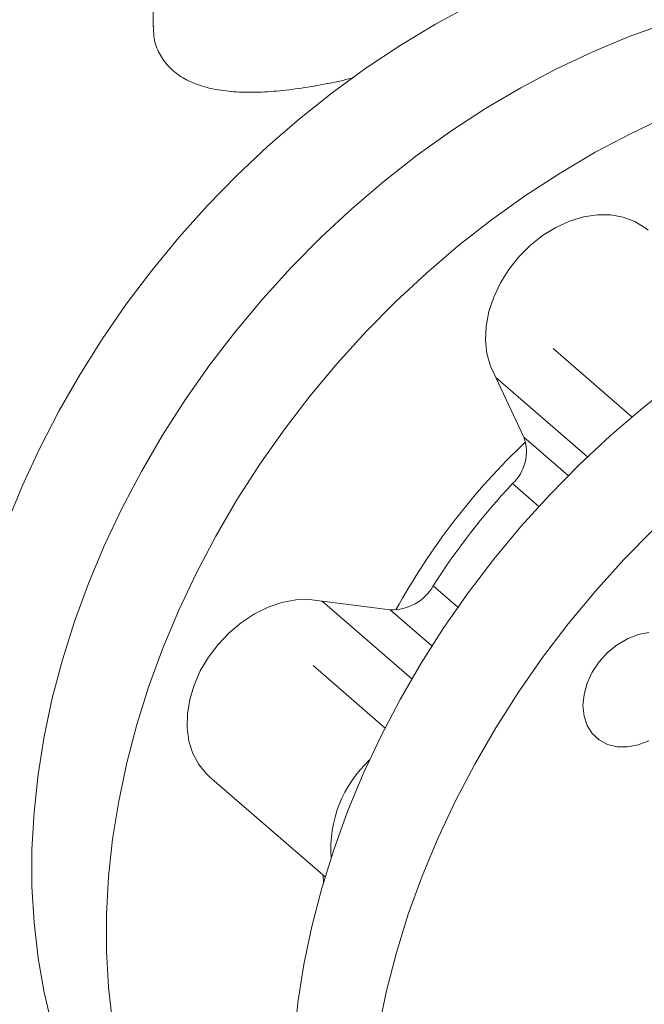
# Model space of a CAD drawing. Extents: x 19.1 to 29.8, y 0.6 to 8.7.
# Drawn here: x 24.3 to 24.4, y 5.7 to 5.8 of the extents above; entities that cross this region are included whole.
import ezdxf

# ---------------------------------------------------------------- set-up
doc = ezdxf.new("R2010")
doc.units = 0
doc.header["$MEASUREMENT"] = 0
doc.layers.get('0').update_dxf_attribs({"linetype": 'CONTINUOUS'})
doc.layers.add('D7', color=7, linetype='CONTINUOUS')

# ---------------------------------------------------------------- blocks, each defined once
blk = doc.blocks.new('A$C1A6E67C5')
at = {"lineweight": 15}
for p, q in [((4.402808576374412, 2.543977826602358), (4.402808576374412, 2.528820662946819)), ((4.451860841053467, 2.489367770832015), (4.461542274294032, 2.480983403700639)), ((4.444840587924226, 2.485826385169668), (4.45608791105478, 2.476085917614027)), ((4.448295574468766, 2.478482571958947), (4.444840587924226, 2.485826385169668)), ((4.448295574468766, 2.478482571958947), (4.45372925638646, 2.473776865382145)), ((4.450123485327886, 2.46999641745187), (4.446896373506512, 2.472791178270036)), ((4.437168353453984, 2.460254920719494), (4.440187348095783, 2.457640394665811)), ((4.423539607697791, 2.458376341609366), (4.434541316379175, 2.448848582406248)), ((4.423539607697791, 2.458376341609366), (4.431880789614269, 2.457329246877245)), ((4.43700554682966, 2.452891076940494), (4.431880789614269, 2.457329246877245)), ((4.431258499000172, 2.442825776914038), (4.42242664535712, 2.450474386531432)), ((4.409730838869343, 2.436850122014761), (4.423908277846209, 2.424572099700196)), ((4.423690758615656, 2.4238391743843), (4.423684661879435, 2.424765727174384))]:
    blk.add_line(p, q, dxfattribs=at)
at = {"lineweight": 15, "flags": 128}
for points in [[(4.44181521339587, 2.531493204564544), (4.437438095498209, 2.529127231010261), (4.43312905782166, 2.526539242673392), (4.428901309961347, 2.523737371357099), (4.42476789215867, 2.520730208037639), (4.420741844654934, 2.517527105783307), (4.416835360922633, 2.514138019990201), (4.413060465080378, 2.510573195873725), (4.409429181246836, 2.506843894772027), (4.405952348064162, 2.502961543866991), (4.402640973528342, 2.498938211966989), (4.399505049512591, 2.494786182612382), (4.396554567890156, 2.49051850143554), (4.39379850441162, 2.486148174770189), (4.391245157412342, 2.48168869081225), (4.388902825227774, 2.477154045819004), (4.386778451363028, 2.472558098972618), (4.384878640615675, 2.467915119740121)], [(4.390440583880064, 2.406271056002499), (4.389444783630957, 2.410386283550588), (4.388695393137375, 2.4146210786502), (4.388194444644711, 2.418962479657344), (4.387943631690824, 2.423396919090225), (4.387943631690824, 2.427910790168358), (4.388194444644711, 2.432490036527689), (4.388695393137375, 2.437120575605022), (4.389444783630957, 2.441788116184732), (4.390440583880064, 2.446478269274698), (4.391679406808997, 2.451176424130802), (4.393157526634539, 2.455868041586241), (4.394870370804504, 2.460538761417551), (4.396812689351606, 2.465174027848361), (4.398978385539628, 2.469759548722511), (4.401361023924757, 2.474281188138075), (4.403952814232959, 2.478724927148651), (4.406746135543962, 2.483077049726768), (4.409732012107206, 2.487324041477358), (4.412901637525941, 2.49145286027805), (4.416244850573143, 2.495450750315809), (4.419751490021774, 2.499305294485149), (4.423410547875868, 2.503004593331491), (4.427210846785691, 2.506537206573386), (4.43114070134019, 2.509892309356708), (4.435187918066887, 2.513059353547154), (4.439339964785809, 2.516028709356629), (4.443583970609346, 2.518791157281962), (4.447906895296185, 2.521338106346876), (4.45229519054358, 2.523661665679354), (4.456735646756407, 2.525754804275838), (4.461214207570613, 2.527610924106792), (4.465717155329685, 2.529224287011141)], [(4.465876229548869, 2.517838827372168), (4.461435773336042, 2.515745688775684), (4.457047478088647, 2.513422129443207), (4.452724553401808, 2.510875180378292), (4.448480547578271, 2.508112732452959), (4.444328500859349, 2.505143376643485), (4.440281284132652, 2.501976332453047), (4.436351429578146, 2.498621229669716), (4.43255113066833, 2.495088616427822), (4.428892072814229, 2.491389317581479), (4.425385433365605, 2.48753477341214), (4.422042220318403, 2.483536883374381), (4.418872594899668, 2.479408064573688), (4.415886718336424, 2.475161072823099), (4.41309339702542, 2.47080895024499), (4.410501606717219, 2.466365211234406), (4.408118968332083, 2.461843571818841), (4.405953272144068, 2.457258050944692), (4.404010953596966, 2.45262278451389), (4.402298109427001, 2.447952064682571), (4.400819989601459, 2.443260447227132), (4.399581166672526, 2.438562292371028), (4.398585366423426, 2.433872139281062), (4.39783597592983, 2.429204598701361), (4.397335027437173, 2.424574059624019), (4.397084214483279, 2.419994813264688), (4.397084214483279, 2.415480942186564), (4.397335027437173, 2.411046502753683), (4.39783597592983, 2.406705101746539)], [(4.420090635171583, 2.404524376935498), (4.420574140224502, 2.409151828094039), (4.421306425985918, 2.413817225300315), (4.422285121502846, 2.418506251139561), (4.423507009053402, 2.423204259078974), (4.424968701561909, 2.427896892405116), (4.426665457122404, 2.432569487975599), (4.428591856413838, 2.437207695156514), (4.430742310761296, 2.441797114425702), (4.433110046013446, 2.446323681458558), (4.435687610603814, 2.450773305731376), (4.438467044904542, 2.455132258117093), (4.441439881226437, 2.459387001531553), (4.444596974465163, 2.463524480752831), (4.447928502101277, 2.46753186839055), (4.451423964200153, 2.471396818916546), (4.455072860827229, 2.475107325510267), (4.458863845278934, 2.47865189900201), (4.462785062790452, 2.48201966564945), (4.466824489243102, 2.485200126206491)], [(4.444840587924226, 2.485826385169668), (4.444172825954453, 2.487206153453215), (4.443748256018317, 2.488738431168743), (4.443576531281487, 2.490388577758949), (4.443661546880975, 2.492119443697863), (4.444001270571398, 2.49389182966406), (4.444588081432492, 2.495665685116665), (4.445408769869083, 2.497401039741153), (4.446444876318729, 2.499058524610312), (4.447672691251725, 2.500600811691355), (4.449064779355062, 2.501993053839962), (4.450589640824951, 2.503203803146588), (4.452212727489474, 2.5042057276502), (4.453897289577533, 2.504976025133235), (4.455605561195334, 2.505497527431229), (4.457298760326367, 2.50575827704831), (4.458938613015491, 2.505752475212622), (4.460488030784028, 2.505480169367878), (4.461912126752523, 2.504947631179585), (4.463178893055805, 2.50416687467284), (4.463531656987577, 2.503879703206794)], [(4.464213492507909, 2.467191306268154), (4.460564595880832, 2.463480799674432), (4.457069133781957, 2.459615849148436), (4.453737606145843, 2.455608461510717), (4.450580512907116, 2.451470982289448), (4.447607676585221, 2.447216238874979), (4.444828242284494, 2.442857286489263), (4.44225067769414, 2.438407662216454), (4.439882942441976, 2.433881095183589), (4.437732488094518, 2.429291675914401), (4.435806088803105, 2.424653468733485), (4.43410933324261, 2.419980873163002), (4.432647640734096, 2.41528823983686), (4.431425753183547, 2.410590231897448), (4.430447057666619, 2.405901206058202)], [(4.409730838869343, 2.436850122014761), (4.40934657513376, 2.437207627195331), (4.408402935850084, 2.438359317966597), (4.407683351622467, 2.43970109433827), (4.407204080414147, 2.441202593346819), (4.406976130221061, 2.442829988925196), (4.40700441230296, 2.44454634019991), (4.407288418598512, 2.446312972520449), (4.407821713663886, 2.448089923532853), (4.408592273380449, 2.449837226432635), (4.409582654308473, 2.45151512820677), (4.410770501748473, 2.453086014513165), (4.412129057802595, 2.454514132960824), (4.413627500082193, 2.455767469101048), (4.415231957830485, 2.456817447018565), (4.41690618933773, 2.457640564391582), (4.418612598063923, 2.458218093082897), (4.42031223263875, 2.458537010585712), (4.421967157814635, 2.458590176397465), (4.423539607697791, 2.458376341609366)], [(4.456054196555286, 2.443131793501903), (4.455668577989421, 2.444289612266758), (4.45553817557586, 2.445571827046994), (4.455667561866719, 2.446929205720224), (4.456052164309874, 2.448309537492298), (4.45667691041853, 2.449659866775114), (4.457517921309183, 2.450928252222223), (4.45854285040911, 2.452065981427666), (4.459712238286677, 2.45302923218509), (4.460981375542922, 2.45378113444232), (4.462301149580554, 2.454292607480731), (4.463621262325752, 2.45454422023737)], [(4.46362651229304, 2.441274157146355), (4.462306568901631, 2.44076255054282), (4.46098662551023, 2.440510986674408), (4.459717149546414, 2.440529038295947), (4.458547253607499, 2.44081606453698), (4.457521647092442, 2.441361008328858), (4.456679789432862, 2.442142914055593), (4.456054196555286, 2.443131793501903)]]:
    blk.add_lwpolyline(points, dxfattribs=at)
at = {"lineweight": 15}
for centre, radius, start, end in [((4.506469267947772, 2.41673385482685), 0.084285045891422, 133.4526975920112, 151.2245437562893), ((4.443225222664893, 2.476711402689077), 0.005370801429727099, 313.120795412698, 19.2552689637732), ((4.508637379032692, 2.414838172705874), 0.08467882035847753, 136.8126554047091, 147.5650795895404), ((4.432109064125243, 2.46315762497567), 0.005832846690133636, 267.7570973854302, 330.1554880971337), ((4.439541028416393, 2.427977581419057), 0.01493719912332574, 132.9710377377004, 184.0909075911763)]:
    blk.add_arc(centre, radius, start, end, dxfattribs=at)
blk.add_open_spline([(4.402876076083864, 2.528832922673084), (4.402867453419418, 2.52844210409236), (4.402843634065938, 2.527362502077223), (4.403391741411639, 2.525745983577595), (4.404458443687474, 2.524102072133575), (4.405956353299331, 2.522795803381378), (4.407809729891895, 2.521838561289599), (4.409939841880629, 2.521191282273568), (4.41234572600159, 2.52083936680013), (4.415029491088731, 2.520744223190517), (4.417935982032247, 2.520899643382709), (4.421028233662554, 2.521271272598225), (4.424137694439629, 2.52182649847653), (4.426293561319135, 2.522277553505724), (4.427312423453515, 2.522546618969304), (4.427370131968672, 2.522561858880442)], degree=3, knots=[0, 0, 0, 0, 0.05112029101257039, 0.1412153155295963, 0.2273811371098217, 0.3135341426354812, 0.394060066788271, 0.4746094217895841, 0.5567528558267285, 0.6389174253856236, 0.7270743770035982, 0.8152160891904955, 0.9049305380944512, 0.9946152503863008, 1, 1, 1, 1], dxfattribs=at)

msp = doc.modelspace()

# ---------------------------------------------------------------- block references
at = {"layer": 'D7', "color": 7, "linetype": 'Continuous'}
msp.add_blockref('A$C1A6E67C5', (19.89970987085413, 3.30309995638396), dxfattribs=at)

doc.saveas('drawing.dxf')
